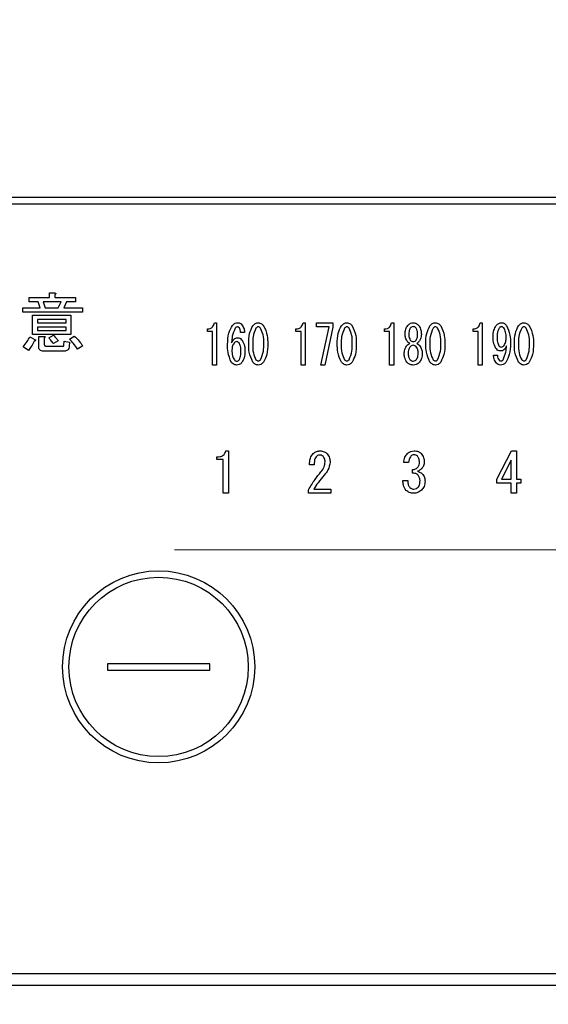
# Model space of a CAD drawing. Units: millimetres. Extents: x 210 to 6060, y -676 to 4222.
# Drawn here: x 3089 to 3130, y 3267 to 3344 of the extents above; entities that cross this region are included whole.
import ezdxf

# ---------------------------------------------------------------- set-up
doc = ezdxf.new("R2010")
doc.units = ezdxf.units.MM
doc.header["$LTSCALE"] = 3.75
doc.linetypes.add('HIDDEN', pattern=[12.6, 8.4, -4.2])
doc.layers.add('1', color=7, linetype='Continuous', lineweight=9)
doc.layers.add('3', color=216, linetype='Continuous', lineweight=9, true_color=0x800080)
doc.layers.add('6', color=16, linetype='Continuous', lineweight=9, true_color=0x800000)
doc.styles.get("Standard").update_dxf_attribs({"font": 'txt', "bigfont": 'bigfont'})
doc.styles.add('ＭＳ ゴシック', font='txt')
doc.dimstyles.get("Standard").update_dxf_attribs({"dimtxt": 0.18, "dimasz": 0.18, "dimexe": 0.18, "dimexo": 0.0625, "dimgap": 0.09, "dimtad": 0, "dimtih": 1, "dimtoh": 1, "dimdec": 4, "dimzin": 0, "dimdsep": 46, "dimtxsty": 'Standard', "dimcen": 0.09, "dimadec": 0, "dimazin": 0, "dimtfac": 1, "dimtdec": 4, "dimtofl": 0, "dimtmove": 0, "dimatfit": 3, "dimfxl": 1, "dimtolj": 1, "dimtzin": 0, "dimarcsym": 0})

# ---------------------------------------------------------------- blocks, each defined once
blk = doc.blocks.new('_DOT')
at = {"color": 0}
blk.add_line((-0.5, 0), (-1, 0), dxfattribs=at)
at = {"color": 0, "const_width": 0.5}
blk.add_lwpolyline([(-0.25, 0, 1), (0.25, 0, 1)], format="xyb", close=True, dxfattribs=at)
blk = doc.blocks.new('Dim21')
at = {"layer": '1', "color": 7, "linetype": 'Continuous', "lineweight": 30}
for p, q in [((2578.99, 3341.5), (2578.99, 3112)), ((2978.99, 3341.5), (2978.99, 3112)), ((2578.99, 3127), (2978.99, 3127))]:
    blk.add_line(p, q, dxfattribs=at)
at = {"layer": '1', "color": 7, "linetype": 'Continuous', "lineweight": 30, "xscale": 9, "yscale": 9, "zscale": 9}
for p, rotation in [((2578.99, 3127), 179.9999999999998), ((2978.99, 3127), 359.9999999999997)]:
    blk.add_blockref('_DOT', p, dxfattribs=dict(at, rotation=rotation))
at = {"layer": '1', "color": 7, "linetype": 'Continuous', "lineweight": 9, "insert": (2778.99, 3127), "char_height": 52.5, "width": 675, "attachment_point": 8, "style": 'ＭＳ ゴシック'}
blk.add_mtext('400', dxfattribs=at)
blk = doc.blocks.new('G26')
at = {"layer": '6', "color": 16, "linetype": 'HIDDEN', "lineweight": 9, "true_color": 0x800000}
blk.add_line((3053.99, 3302.5), (3283.99, 3302.5), dxfattribs=at)
blk = doc.blocks.new('G27')
at = {"layer": '3', "color": 216, "linetype": 'Continuous', "lineweight": 30, "true_color": 0x800080}
for p, q in [((3326.991, 3330), (3012.99, 3330)), ((3012.99, 3329.5), (3326.991, 3329.5)), ((3091.464, 3322.546), (3091.875, 3322.546)), ((3091.464, 3322.181), (3091.464, 3322.546)), ((3091.895, 3322.424), (3091.895, 3322.181)), ((3089.888, 3322.181), (3091.464, 3322.181)), ((3089.888, 3321.846), (3089.888, 3322.181)), ((3090.578, 3321.846), (3089.888, 3321.846)), ((3090.74, 3321.391), (3090.578, 3321.846)), ((3090.983, 3321.846), (3091.145, 3321.391)), ((3092.382, 3321.846), (3090.983, 3321.846)), ((3091.895, 3322.181), (3093.517, 3322.181)), ((3092.159, 3321.391), (3092.382, 3321.846)), ((3092.807, 3321.846), (3092.584, 3321.391)), ((3093.517, 3321.846), (3092.807, 3321.846)), ((3093.517, 3322.181), (3093.517, 3321.846)), ((3089.382, 3321.391), (3090.74, 3321.391)), ((3089.382, 3321.055), (3089.382, 3321.391)), ((3094.044, 3321.055), (3089.382, 3321.055)), ((3090.153, 3320.803), (3093.152, 3320.803)), ((3090.153, 3319.292), (3090.153, 3320.803)), ((3091.145, 3321.391), (3092.159, 3321.391)), ((3092.584, 3321.391), (3094.044, 3321.391)), ((3093.152, 3320.803), (3093.152, 3319.292)), ((3094.044, 3321.391), (3094.044, 3321.055)), ((3090.537, 3320.467), (3090.537, 3320.215)), ((3092.768, 3320.467), (3090.537, 3320.467)), ((3090.537, 3320.215), (3092.768, 3320.215)), ((3092.768, 3320.215), (3092.768, 3320.467)), ((3104.351, 3320.222), (3104.513, 3320.222)), ((3104.513, 3320.222), (3104.513, 3316.917)), ((3111.264, 3320.222), (3111.426, 3320.222)), ((3111.426, 3320.222), (3111.426, 3316.917)), ((3112.317, 3319.901), (3112.317, 3320.222)), ((3112.317, 3320.222), (3113.601, 3320.222)), ((3113.601, 3320.222), (3113.601, 3319.866)), ((3118.178, 3320.222), (3118.34, 3320.222)), ((3118.34, 3320.222), (3118.34, 3316.917)), ((3125.091, 3320.222), (3125.253, 3320.222)), ((3125.253, 3320.222), (3125.253, 3316.917)), ((3093.152, 3319.292), (3090.153, 3319.292)), ((3090.537, 3319.879), (3090.537, 3319.627)), ((3092.768, 3319.879), (3090.537, 3319.879)), ((3090.537, 3319.627), (3092.768, 3319.627)), ((3091.429, 3319.039), (3091.774, 3319.242)), ((3092.768, 3319.627), (3092.768, 3319.879)), ((3103.798, 3319.547), (3103.798, 3319.747)), ((3104.193, 3319.547), (3103.798, 3319.547)), ((3104.193, 3316.917), (3104.193, 3319.547)), ((3106.7, 3319.459), (3106.39, 3319.459)), ((3110.711, 3319.547), (3110.711, 3319.747)), ((3111.107, 3319.547), (3110.711, 3319.547)), ((3111.107, 3316.917), (3111.107, 3319.547)), ((3113.317, 3319.901), (3112.317, 3319.901)), ((3112.655, 3316.917), (3113.317, 3319.901)), ((3113.601, 3319.866), (3112.966, 3316.917)), ((3117.624, 3319.547), (3117.624, 3319.747)), ((3118.02, 3319.547), (3117.624, 3319.547)), ((3118.02, 3316.917), (3118.02, 3319.547)), ((3119.231, 3319.306), (3119.231, 3319.323)), ((3119.528, 3319.323), (3119.528, 3319.306)), ((3120.203, 3319.306), (3120.203, 3319.323)), ((3120.5, 3319.323), (3120.5, 3319.306)), ((3124.538, 3319.547), (3124.538, 3319.747)), ((3124.933, 3319.547), (3124.538, 3319.547)), ((3124.933, 3316.917), (3124.933, 3319.547)), ((3089.929, 3319.12), (3090.334, 3318.918)), ((3090.632, 3319.161), (3091.044, 3319.161)), ((3090.632, 3318.35), (3090.632, 3319.161)), ((3091.064, 3319.039), (3091.064, 3318.553)), ((3092.159, 3318.816), (3091.774, 3318.593)), ((3092.605, 3318.472), (3092.625, 3318.776)), ((3092.625, 3318.776), (3093.03, 3318.695)), ((3093.03, 3318.695), (3093.01, 3318.391)), ((3093.03, 3318.938), (3093.395, 3319.181)), ((3089.828, 3318.066), (3089.422, 3318.33)), ((3092.625, 3318.007), (3091.024, 3318.007)), ((3091.206, 3318.391), (3092.503, 3318.391)), ((3094.064, 3318.411), (3093.659, 3318.168)), ((3126.131, 3317.679), (3126.441, 3317.679)), ((3104.513, 3316.917), (3104.193, 3316.917)), ((3111.426, 3316.917), (3111.107, 3316.917)), ((3112.966, 3316.917), (3112.655, 3316.917)), ((3118.34, 3316.917), (3118.02, 3316.917)), ((3125.253, 3316.917), (3124.933, 3316.917)), ((3105.233, 3310.216), (3105.437, 3310.216)), ((3105.437, 3310.216), (3105.437, 3306.91)), ((3126.389, 3308.011), (3127.525, 3310.216)), ((3127.525, 3310.216), (3127.915, 3310.216)), ((3127.915, 3310.216), (3127.915, 3308.011)), ((3104.538, 3309.541), (3104.538, 3309.741)), ((3105.035, 3309.541), (3104.538, 3309.541)), ((3105.035, 3306.91), (3105.035, 3309.541)), ((3119.501, 3309.3), (3119.128, 3309.3)), ((3127.513, 3309.504), (3126.762, 3308.011)), ((3127.513, 3308.011), (3127.513, 3309.504)), ((3112.138, 3309.13), (3111.765, 3309.13)), ((3119.806, 3308.469), (3119.806, 3308.757)), ((3119.06, 3307.893), (3119.45, 3307.893)), ((3126.389, 3307.69), (3126.389, 3308.011)), ((3126.762, 3308.011), (3127.513, 3308.011)), ((3127.915, 3308.011), (3128.271, 3308.011)), ((3128.271, 3308.011), (3128.271, 3307.69)), ((3111.697, 3306.91), (3111.697, 3307.18)), ((3112.104, 3307.231), (3113.427, 3307.231)), ((3113.427, 3307.231), (3113.427, 3306.91)), ((3127.513, 3307.69), (3126.389, 3307.69)), ((3127.513, 3306.91), (3127.513, 3307.69)), ((3127.915, 3307.69), (3127.915, 3306.91)), ((3128.271, 3307.69), (3127.915, 3307.69)), ((3105.437, 3306.91), (3105.035, 3306.91)), ((3113.427, 3306.91), (3111.697, 3306.91)), ((3127.915, 3306.91), (3127.513, 3306.91)), ((3095.99, 3293.6), (3095.99, 3293.1)), ((3103.99, 3293.6), (3095.99, 3293.6)), ((3095.99, 3293.1), (3103.99, 3293.1)), ((3103.99, 3293.1), (3103.99, 3293.6)), ((3309.99, 3269.374), (3029.99, 3269.374)), ((3029.99, 3268.5), (3309.99, 3268.5))]:
    blk.add_line(p, q, dxfattribs=at)
for radius in [7.5, 7]:
    blk.add_circle((3099.99, 3293.35), radius, dxfattribs=at)
for points, knots in [([(3091.875, 3322.546), (3091.892, 3322.544), (3091.918, 3322.54), (3091.947, 3322.528), (3091.959, 3322.515), (3091.963, 3322.5), (3091.958, 3322.485), (3091.947, 3322.469), (3091.927, 3322.448), (3091.908, 3322.434), (3091.895, 3322.424)], [0, 0, 0, 0, 0.249506, 0.374574, 0.43753, 0.499652, 0.578496, 0.656934, 0.780218, 1, 1, 1, 1]), ([(3103.798, 3319.747), (3103.873, 3319.752), (3104.024, 3319.762), (3104.21, 3319.88), (3104.312, 3320.048), (3104.338, 3320.164), (3104.351, 3320.222)], [0, 0, 0, 0, 0.2803518, 0.5591126, 0.7792111, 1, 1, 1, 1]), ([(3105.377, 3318.526), (3105.383, 3318.825), (3105.395, 3319.356), (3105.655, 3319.816), (3105.769, 3320.019)], [0, 0, 0, 0, 0.5611129, 1, 1, 1, 1]), ([(3105.769, 3320.019), (3105.832, 3320.083), (3105.945, 3320.199), (3106.104, 3320.215), (3106.174, 3320.222)], [0, 0, 0, 0, 0.5593246, 1, 1, 1, 1]), ([(3106.174, 3320.222), (3106.245, 3320.214), (3106.372, 3320.2), (3106.459, 3320.11), (3106.498, 3320.07)], [0, 0, 0, 0, 0.559163, 1, 1, 1, 1]), ([(3106.498, 3320.07), (3106.562, 3319.964), (3106.677, 3319.775), (3106.693, 3319.556), (3106.7, 3319.459)], [0, 0, 0, 0, 0.558814, 1, 1, 1, 1]), ([(3107.348, 3319.985), (3107.412, 3320.057), (3107.526, 3320.185), (3107.694, 3320.211), (3107.767, 3320.222)], [0, 0, 0, 0, 0.560779, 1, 1, 1, 1]), ([(3107.767, 3320.222), (3107.814, 3320.218), (3107.907, 3320.209), (3108.056, 3320.128), (3108.137, 3320.039), (3108.186, 3319.985)], [0, 0, 0, 0, 0.279957, 0.559967, 1, 1, 1, 1]), ([(3110.711, 3319.747), (3110.787, 3319.752), (3110.938, 3319.762), (3111.123, 3319.88), (3111.226, 3320.048), (3111.251, 3320.164), (3111.264, 3320.222)], [0, 0, 0, 0, 0.280352, 0.559113, 0.779211, 1, 1, 1, 1]), ([(3114.262, 3319.985), (3114.326, 3320.057), (3114.439, 3320.185), (3114.607, 3320.211), (3114.681, 3320.222)], [0, 0, 0, 0, 0.560779, 1, 1, 1, 1]), ([(3114.681, 3320.222), (3114.727, 3320.218), (3114.82, 3320.209), (3114.97, 3320.128), (3115.05, 3320.039), (3115.099, 3319.985)], [0, 0, 0, 0, 0.279957, 0.559967, 1, 1, 1, 1]), ([(3117.624, 3319.747), (3117.7, 3319.752), (3117.851, 3319.762), (3118.037, 3319.88), (3118.139, 3320.048), (3118.165, 3320.164), (3118.178, 3320.222)], [0, 0, 0, 0, 0.280352, 0.559113, 0.779211, 1, 1, 1, 1]), ([(3119.231, 3319.323), (3119.237, 3319.46), (3119.249, 3319.704), (3119.377, 3319.911), (3119.434, 3320.002)], [0, 0, 0, 0, 0.560386, 1, 1, 1, 1]), ([(3119.434, 3320.002), (3119.501, 3320.071), (3119.621, 3320.195), (3119.791, 3320.214), (3119.866, 3320.222)], [0, 0, 0, 0, 0.559617, 1, 1, 1, 1]), ([(3119.866, 3320.222), (3119.961, 3320.208), (3120.132, 3320.183), (3120.247, 3320.057), (3120.298, 3320.002)], [0, 0, 0, 0, 0.558181, 1, 1, 1, 1]), ([(3120.298, 3320.002), (3120.366, 3319.884), (3120.489, 3319.673), (3120.497, 3319.43), (3120.5, 3319.323)], [0, 0, 0, 0, 0.558486, 1, 1, 1, 1]), ([(3121.175, 3319.985), (3121.239, 3320.057), (3121.353, 3320.185), (3121.52, 3320.211), (3121.594, 3320.222)], [0, 0, 0, 0, 0.560779, 1, 1, 1, 1]), ([(3121.594, 3320.222), (3121.641, 3320.218), (3121.734, 3320.209), (3121.883, 3320.128), (3121.963, 3320.039), (3122.012, 3319.985)], [0, 0, 0, 0, 0.279957, 0.559967, 1, 1, 1, 1]), ([(3124.538, 3319.747), (3124.614, 3319.752), (3124.765, 3319.762), (3124.95, 3319.88), (3125.053, 3320.048), (3125.078, 3320.164), (3125.091, 3320.222)], [0, 0, 0, 0, 0.2803518, 0.5591126, 0.7792111, 1, 1, 1, 1]), ([(3126.104, 3319.12), (3126.109, 3319.297), (3126.119, 3319.612), (3126.278, 3319.883), (3126.347, 3320.002)], [0, 0, 0, 0, 0.5608209, 1, 1, 1, 1]), ([(3126.347, 3320.002), (3126.409, 3320.069), (3126.52, 3320.19), (3126.681, 3320.212), (3126.752, 3320.222)], [0, 0, 0, 0, 0.5603836, 1, 1, 1, 1]), ([(3126.752, 3320.222), (3126.795, 3320.219), (3126.88, 3320.213), (3127.022, 3320.148), (3127.097, 3320.068), (3127.143, 3320.019)], [0, 0, 0, 0, 0.280245, 0.560457, 1, 1, 1, 1]), ([(3127.143, 3320.019), (3127.255, 3319.768), (3127.454, 3319.318), (3127.454, 3318.828), (3127.454, 3318.611)], [0, 0, 0, 0, 0.557429, 1, 1, 1, 1]), ([(3128.089, 3319.985), (3128.152, 3320.057), (3128.266, 3320.185), (3128.434, 3320.211), (3128.508, 3320.222)], [0, 0, 0, 0, 0.560779, 1, 1, 1, 1]), ([(3128.508, 3320.222), (3128.554, 3320.218), (3128.647, 3320.209), (3128.796, 3320.128), (3128.877, 3320.039), (3128.926, 3319.985)], [0, 0, 0, 0, 0.279957, 0.559967, 1, 1, 1, 1]), ([(3091.774, 3319.242), (3091.856, 3319.171), (3092.002, 3319.045), (3092.111, 3318.886), (3092.159, 3318.816)], [0, 0, 0, 0, 0.560544, 1, 1, 1, 1]), ([(3105.971, 3319.798), (3105.882, 3319.595), (3105.722, 3319.232), (3105.698, 3318.837), (3105.688, 3318.662)], [0, 0, 0, 0, 0.557882, 1, 1, 1, 1]), ([(3106.16, 3319.9), (3106.118, 3319.893), (3106.043, 3319.88), (3105.993, 3319.823), (3105.971, 3319.798)], [0, 0, 0, 0, 0.557954, 1, 1, 1, 1]), ([(3106.295, 3319.832), (3106.274, 3319.854), (3106.237, 3319.892), (3106.184, 3319.898), (3106.16, 3319.9)], [0, 0, 0, 0, 0.55947, 1, 1, 1, 1]), ([(3106.39, 3319.459), (3106.389, 3319.533), (3106.386, 3319.666), (3106.323, 3319.781), (3106.295, 3319.832)], [0, 0, 0, 0, 0.5611347, 1, 1, 1, 1]), ([(3107.024, 3318.577), (3107.026, 3318.856), (3107.028, 3319.351), (3107.251, 3319.792), (3107.348, 3319.985)], [0, 0, 0, 0, 0.561657, 1, 1, 1, 1]), ([(3107.591, 3319.798), (3107.5, 3319.58), (3107.335, 3319.188), (3107.335, 3318.765), (3107.335, 3318.577)], [0, 0, 0, 0, 0.557607, 1, 1, 1, 1]), ([(3107.767, 3319.9), (3107.748, 3319.898), (3107.708, 3319.894), (3107.646, 3319.859), (3107.612, 3319.821), (3107.591, 3319.798)], [0, 0, 0, 0, 0.279698, 0.560406, 1, 1, 1, 1]), ([(3107.943, 3319.798), (3107.916, 3319.829), (3107.869, 3319.883), (3107.798, 3319.895), (3107.767, 3319.9)], [0, 0, 0, 0, 0.560961, 1, 1, 1, 1]), ([(3108.199, 3318.577), (3108.2, 3318.817), (3108.202, 3319.244), (3108.022, 3319.63), (3107.943, 3319.798)], [0, 0, 0, 0, 0.561967, 1, 1, 1, 1]), ([(3108.186, 3319.985), (3108.301, 3319.735), (3108.507, 3319.287), (3108.509, 3318.795), (3108.51, 3318.577)], [0, 0, 0, 0, 0.557519, 1, 1, 1, 1]), ([(3113.938, 3318.577), (3113.939, 3318.856), (3113.941, 3319.351), (3114.164, 3319.792), (3114.262, 3319.985)], [0, 0, 0, 0, 0.561657, 1, 1, 1, 1]), ([(3114.505, 3319.798), (3114.413, 3319.58), (3114.248, 3319.188), (3114.248, 3318.765), (3114.249, 3318.577)], [0, 0, 0, 0, 0.557607, 1, 1, 1, 1]), ([(3114.681, 3319.9), (3114.661, 3319.898), (3114.622, 3319.894), (3114.559, 3319.859), (3114.525, 3319.821), (3114.505, 3319.798)], [0, 0, 0, 0, 0.2796985, 0.5604063, 1, 1, 1, 1]), ([(3114.856, 3319.798), (3114.829, 3319.829), (3114.782, 3319.883), (3114.712, 3319.895), (3114.681, 3319.9)], [0, 0, 0, 0, 0.560961, 1, 1, 1, 1]), ([(3115.113, 3318.577), (3115.114, 3318.817), (3115.116, 3319.244), (3114.935, 3319.63), (3114.856, 3319.798)], [0, 0, 0, 0, 0.561967, 1, 1, 1, 1]), ([(3115.099, 3319.985), (3115.214, 3319.735), (3115.421, 3319.287), (3115.422, 3318.795), (3115.423, 3318.577)], [0, 0, 0, 0, 0.557519, 1, 1, 1, 1]), ([(3119.42, 3318.747), (3119.358, 3318.843), (3119.248, 3319.014), (3119.236, 3319.217), (3119.231, 3319.306)], [0, 0, 0, 0, 0.559153, 1, 1, 1, 1]), ([(3119.636, 3319.798), (3119.597, 3319.714), (3119.528, 3319.563), (3119.528, 3319.397), (3119.528, 3319.323)], [0, 0, 0, 0, 0.55755, 1, 1, 1, 1]), ([(3119.528, 3319.306), (3119.529, 3319.219), (3119.531, 3319.063), (3119.604, 3318.926), (3119.636, 3318.866)], [0, 0, 0, 0, 0.561343, 1, 1, 1, 1]), ([(3119.866, 3319.917), (3119.815, 3319.909), (3119.724, 3319.896), (3119.663, 3319.828), (3119.636, 3319.798)], [0, 0, 0, 0, 0.5583253, 1, 1, 1, 1]), ([(3120.095, 3319.798), (3120.06, 3319.836), (3119.996, 3319.902), (3119.906, 3319.912), (3119.866, 3319.917)], [0, 0, 0, 0, 0.559537, 1, 1, 1, 1]), ([(3120.203, 3319.323), (3120.203, 3319.417), (3120.202, 3319.584), (3120.128, 3319.733), (3120.095, 3319.798)], [0, 0, 0, 0, 0.561617, 1, 1, 1, 1]), ([(3120.095, 3318.866), (3120.133, 3318.943), (3120.201, 3319.083), (3120.203, 3319.238), (3120.203, 3319.306)], [0, 0, 0, 0, 0.557734, 1, 1, 1, 1]), ([(3120.5, 3319.306), (3120.491, 3319.193), (3120.475, 3318.989), (3120.361, 3318.821), (3120.311, 3318.747)], [0, 0, 0, 0, 0.559639, 1, 1, 1, 1]), ([(3120.851, 3318.577), (3120.852, 3318.856), (3120.855, 3319.351), (3121.078, 3319.792), (3121.175, 3319.985)], [0, 0, 0, 0, 0.561657, 1, 1, 1, 1]), ([(3121.418, 3319.798), (3121.326, 3319.58), (3121.162, 3319.188), (3121.162, 3318.765), (3121.162, 3318.577)], [0, 0, 0, 0, 0.557607, 1, 1, 1, 1]), ([(3121.594, 3319.9), (3121.574, 3319.898), (3121.535, 3319.894), (3121.473, 3319.859), (3121.439, 3319.821), (3121.418, 3319.798)], [0, 0, 0, 0, 0.279698, 0.560406, 1, 1, 1, 1]), ([(3121.769, 3319.798), (3121.743, 3319.829), (3121.696, 3319.883), (3121.625, 3319.895), (3121.594, 3319.9)], [0, 0, 0, 0, 0.560961, 1, 1, 1, 1]), ([(3122.026, 3318.577), (3122.027, 3318.817), (3122.029, 3319.244), (3121.848, 3319.63), (3121.769, 3319.798)], [0, 0, 0, 0, 0.561967, 1, 1, 1, 1]), ([(3122.012, 3319.985), (3122.128, 3319.735), (3122.334, 3319.287), (3122.336, 3318.795), (3122.336, 3318.577)], [0, 0, 0, 0, 0.5575192, 1, 1, 1, 1]), ([(3126.563, 3319.798), (3126.51, 3319.677), (3126.414, 3319.461), (3126.414, 3319.224), (3126.414, 3319.12)], [0, 0, 0, 0, 0.557438, 1, 1, 1, 1]), ([(3126.738, 3319.917), (3126.718, 3319.914), (3126.677, 3319.907), (3126.618, 3319.862), (3126.584, 3319.822), (3126.563, 3319.798)], [0, 0, 0, 0, 0.278852, 0.560017, 1, 1, 1, 1]), ([(3126.941, 3319.815), (3126.91, 3319.848), (3126.853, 3319.906), (3126.774, 3319.913), (3126.738, 3319.917)], [0, 0, 0, 0, 0.559418, 1, 1, 1, 1]), ([(3127.116, 3319.052), (3127.116, 3319.203), (3127.114, 3319.472), (3126.994, 3319.71), (3126.941, 3319.815)], [0, 0, 0, 0, 0.5615473, 1, 1, 1, 1]), ([(3127.765, 3318.577), (3127.766, 3318.856), (3127.768, 3319.351), (3127.991, 3319.792), (3128.089, 3319.985)], [0, 0, 0, 0, 0.561657, 1, 1, 1, 1]), ([(3128.332, 3319.798), (3128.24, 3319.58), (3128.075, 3319.188), (3128.075, 3318.765), (3128.075, 3318.577)], [0, 0, 0, 0, 0.557607, 1, 1, 1, 1]), ([(3128.508, 3319.9), (3128.488, 3319.898), (3128.449, 3319.894), (3128.386, 3319.859), (3128.352, 3319.821), (3128.332, 3319.798)], [0, 0, 0, 0, 0.279698, 0.560406, 1, 1, 1, 1]), ([(3128.683, 3319.798), (3128.656, 3319.829), (3128.609, 3319.883), (3128.538, 3319.895), (3128.508, 3319.9)], [0, 0, 0, 0, 0.5609614, 1, 1, 1, 1]), ([(3128.94, 3318.577), (3128.941, 3318.817), (3128.943, 3319.244), (3128.762, 3319.63), (3128.683, 3319.798)], [0, 0, 0, 0, 0.561967, 1, 1, 1, 1]), ([(3128.926, 3319.985), (3129.041, 3319.735), (3129.247, 3319.287), (3129.249, 3318.795), (3129.25, 3318.577)], [0, 0, 0, 0, 0.557519, 1, 1, 1, 1]), ([(3089.422, 3318.33), (3089.531, 3318.468), (3089.726, 3318.716), (3089.867, 3318.997), (3089.929, 3319.12)], [0, 0, 0, 0, 0.5598347, 1, 1, 1, 1]), ([(3090.274, 3318.796), (3090.206, 3318.65), (3090.085, 3318.39), (3089.906, 3318.165), (3089.828, 3318.066)], [0, 0, 0, 0, 0.5597769, 1, 1, 1, 1]), ([(3090.334, 3318.918), (3090.348, 3318.906), (3090.368, 3318.888), (3090.384, 3318.859), (3090.383, 3318.84), (3090.372, 3318.824), (3090.35, 3318.812), (3090.315, 3318.801), (3090.289, 3318.798), (3090.274, 3318.796)], [0, 0, 0, 0, 0.249616, 0.374531, 0.437371, 0.499824, 0.639752, 0.779891, 1, 1, 1, 1]), ([(3091.044, 3319.161), (3091.061, 3319.159), (3091.087, 3319.155), (3091.116, 3319.142), (3091.128, 3319.13), (3091.132, 3319.115), (3091.127, 3319.1), (3091.116, 3319.084), (3091.096, 3319.063), (3091.076, 3319.048), (3091.064, 3319.039)], [0, 0, 0, 0, 0.249506, 0.374574, 0.43753, 0.499652, 0.578496, 0.656934, 0.780218, 1, 1, 1, 1]), ([(3091.064, 3318.553), (3091.065, 3318.53), (3091.068, 3318.484), (3091.098, 3318.423), (3091.152, 3318.394), (3091.188, 3318.392), (3091.206, 3318.391)], [0, 0, 0, 0, 0.280881, 0.559839, 0.779622, 1, 1, 1, 1]), ([(3091.774, 3318.593), (3091.714, 3318.68), (3091.607, 3318.835), (3091.483, 3318.977), (3091.429, 3319.039)], [0, 0, 0, 0, 0.559786, 1, 1, 1, 1]), ([(3092.503, 3318.391), (3092.517, 3318.391), (3092.545, 3318.393), (3092.581, 3318.408), (3092.603, 3318.439), (3092.604, 3318.461), (3092.605, 3318.472)], [0, 0, 0, 0, 0.280329, 0.559723, 0.779232, 1, 1, 1, 1]), ([(3093.659, 3318.168), (3093.553, 3318.321), (3093.364, 3318.594), (3093.132, 3318.833), (3093.03, 3318.938)], [0, 0, 0, 0, 0.559911, 1, 1, 1, 1]), ([(3093.395, 3319.181), (3093.537, 3319.052), (3093.789, 3318.82), (3093.98, 3318.536), (3094.064, 3318.411)], [0, 0, 0, 0, 0.559953, 1, 1, 1, 1]), ([(3105.661, 3317.153), (3105.558, 3317.399), (3105.375, 3317.839), (3105.376, 3318.316), (3105.377, 3318.526)], [0, 0, 0, 0, 0.557316, 1, 1, 1, 1]), ([(3105.688, 3318.662), (3105.746, 3318.767), (3105.826, 3318.913), (3106.007, 3319.036), (3106.1, 3319.047), (3106.147, 3319.052)], [0, 0, 0, 0, 0.559518, 0.779909, 1, 1, 1, 1]), ([(3105.877, 3318.628), (3105.822, 3318.534), (3105.724, 3318.365), (3105.718, 3318.171), (3105.715, 3318.086)], [0, 0, 0, 0, 0.5585316, 1, 1, 1, 1]), ([(3106.093, 3318.747), (3106.045, 3318.738), (3105.959, 3318.723), (3105.902, 3318.657), (3105.877, 3318.628)], [0, 0, 0, 0, 0.557792, 1, 1, 1, 1]), ([(3106.282, 3318.645), (3106.253, 3318.677), (3106.201, 3318.733), (3106.126, 3318.743), (3106.093, 3318.747)], [0, 0, 0, 0, 0.5600793, 1, 1, 1, 1]), ([(3106.147, 3319.052), (3106.187, 3319.048), (3106.268, 3319.041), (3106.399, 3318.973), (3106.469, 3318.896), (3106.511, 3318.849)], [0, 0, 0, 0, 0.2799098, 0.560091, 1, 1, 1, 1]), ([(3106.417, 3318.018), (3106.417, 3318.141), (3106.418, 3318.361), (3106.323, 3318.559), (3106.282, 3318.645)], [0, 0, 0, 0, 0.56175, 1, 1, 1, 1]), ([(3106.511, 3318.849), (3106.587, 3318.703), (3106.722, 3318.441), (3106.726, 3318.147), (3106.727, 3318.018)], [0, 0, 0, 0, 0.5579105, 1, 1, 1, 1]), ([(3107.348, 3317.153), (3107.233, 3317.406), (3107.026, 3317.86), (3107.025, 3318.357), (3107.024, 3318.577)], [0, 0, 0, 0, 0.557495, 1, 1, 1, 1]), ([(3107.335, 3318.577), (3107.334, 3318.334), (3107.332, 3317.902), (3107.512, 3317.511), (3107.591, 3317.339)], [0, 0, 0, 0, 0.561988, 1, 1, 1, 1]), ([(3107.943, 3317.339), (3108.035, 3317.561), (3108.201, 3317.958), (3108.2, 3318.387), (3108.199, 3318.577)], [0, 0, 0, 0, 0.55731, 1, 1, 1, 1]), ([(3108.51, 3318.577), (3108.509, 3318.296), (3108.507, 3317.795), (3108.284, 3317.348), (3108.186, 3317.153)], [0, 0, 0, 0, 0.561702, 1, 1, 1, 1]), ([(3114.262, 3317.153), (3114.146, 3317.406), (3113.94, 3317.86), (3113.938, 3318.357), (3113.938, 3318.577)], [0, 0, 0, 0, 0.5574948, 1, 1, 1, 1]), ([(3114.249, 3318.577), (3114.247, 3318.334), (3114.245, 3317.902), (3114.426, 3317.511), (3114.505, 3317.339)], [0, 0, 0, 0, 0.561988, 1, 1, 1, 1]), ([(3114.856, 3317.339), (3114.949, 3317.561), (3115.115, 3317.958), (3115.113, 3318.387), (3115.113, 3318.577)], [0, 0, 0, 0, 0.55731, 1, 1, 1, 1]), ([(3115.423, 3318.577), (3115.422, 3318.296), (3115.42, 3317.795), (3115.197, 3317.348), (3115.099, 3317.153)], [0, 0, 0, 0, 0.5617023, 1, 1, 1, 1]), ([(3119.38, 3318.442), (3119.414, 3318.481), (3119.476, 3318.551), (3119.559, 3318.593), (3119.596, 3318.611)], [0, 0, 0, 0, 0.559982, 1, 1, 1, 1]), ([(3119.596, 3318.611), (3119.559, 3318.631), (3119.492, 3318.667), (3119.442, 3318.722), (3119.42, 3318.747)], [0, 0, 0, 0, 0.559943, 1, 1, 1, 1]), ([(3119.866, 3318.459), (3119.809, 3318.449), (3119.707, 3318.433), (3119.639, 3318.357), (3119.609, 3318.323)], [0, 0, 0, 0, 0.558182, 1, 1, 1, 1]), ([(3119.636, 3318.866), (3119.672, 3318.828), (3119.735, 3318.762), (3119.826, 3318.751), (3119.866, 3318.747)], [0, 0, 0, 0, 0.55963, 1, 1, 1, 1]), ([(3119.866, 3318.747), (3119.917, 3318.754), (3120.007, 3318.768), (3120.068, 3318.836), (3120.095, 3318.866)], [0, 0, 0, 0, 0.558427, 1, 1, 1, 1]), ([(3120.122, 3318.323), (3120.083, 3318.365), (3120.012, 3318.441), (3119.91, 3318.453), (3119.866, 3318.459)], [0, 0, 0, 0, 0.56008, 1, 1, 1, 1]), ([(3120.311, 3318.747), (3120.282, 3318.716), (3120.231, 3318.661), (3120.165, 3318.626), (3120.136, 3318.611)], [0, 0, 0, 0, 0.559708, 1, 1, 1, 1]), ([(3120.136, 3318.611), (3120.182, 3318.587), (3120.265, 3318.543), (3120.325, 3318.473), (3120.352, 3318.442)], [0, 0, 0, 0, 0.559511, 1, 1, 1, 1]), ([(3121.175, 3317.153), (3121.06, 3317.406), (3120.853, 3317.86), (3120.852, 3318.357), (3120.851, 3318.577)], [0, 0, 0, 0, 0.5574948, 1, 1, 1, 1]), ([(3121.162, 3318.577), (3121.161, 3318.334), (3121.159, 3317.902), (3121.339, 3317.511), (3121.418, 3317.339)], [0, 0, 0, 0, 0.561988, 1, 1, 1, 1]), ([(3121.769, 3317.339), (3121.862, 3317.561), (3122.028, 3317.958), (3122.027, 3318.387), (3122.026, 3318.577)], [0, 0, 0, 0, 0.55731, 1, 1, 1, 1]), ([(3122.336, 3318.577), (3122.335, 3318.296), (3122.334, 3317.795), (3122.11, 3317.348), (3122.012, 3317.153)], [0, 0, 0, 0, 0.561702, 1, 1, 1, 1]), ([(3126.32, 3318.221), (3126.244, 3318.38), (3126.107, 3318.665), (3126.105, 3318.981), (3126.104, 3319.12)], [0, 0, 0, 0, 0.557668, 1, 1, 1, 1]), ([(3126.414, 3319.12), (3126.413, 3318.984), (3126.411, 3318.742), (3126.507, 3318.521), (3126.549, 3318.425)], [0, 0, 0, 0, 0.562043, 1, 1, 1, 1]), ([(3126.954, 3318.442), (3127.011, 3318.549), (3127.111, 3318.741), (3127.115, 3318.957), (3127.116, 3319.052)], [0, 0, 0, 0, 0.5579948, 1, 1, 1, 1]), ([(3127.454, 3318.611), (3127.451, 3318.315), (3127.445, 3317.787), (3127.198, 3317.323), (3127.089, 3317.119)], [0, 0, 0, 0, 0.561402, 1, 1, 1, 1]), ([(3128.089, 3317.153), (3127.973, 3317.406), (3127.766, 3317.86), (3127.765, 3318.357), (3127.765, 3318.577)], [0, 0, 0, 0, 0.5574948, 1, 1, 1, 1]), ([(3128.075, 3318.577), (3128.074, 3318.334), (3128.072, 3317.902), (3128.253, 3317.511), (3128.332, 3317.339)], [0, 0, 0, 0, 0.561988, 1, 1, 1, 1]), ([(3128.683, 3317.339), (3128.775, 3317.561), (3128.941, 3317.958), (3128.94, 3318.387), (3128.94, 3318.577)], [0, 0, 0, 0, 0.55731, 1, 1, 1, 1]), ([(3129.25, 3318.577), (3129.249, 3318.296), (3129.247, 3317.795), (3129.024, 3317.348), (3128.926, 3317.153)], [0, 0, 0, 0, 0.561702, 1, 1, 1, 1]), ([(3091.024, 3318.007), (3090.968, 3318.01), (3090.857, 3318.015), (3090.712, 3318.088), (3090.64, 3318.219), (3090.635, 3318.306), (3090.632, 3318.35)], [0, 0, 0, 0, 0.280875, 0.55958, 0.779379, 1, 1, 1, 1]), ([(3093.01, 3318.391), (3093.004, 3318.333), (3092.992, 3318.219), (3092.898, 3318.079), (3092.761, 3318.014), (3092.67, 3318.009), (3092.625, 3318.007)], [0, 0, 0, 0, 0.280647, 0.559312, 0.77929, 1, 1, 1, 1]), ([(3105.715, 3318.086), (3105.717, 3317.934), (3105.72, 3317.663), (3105.848, 3317.426), (3105.904, 3317.322)], [0, 0, 0, 0, 0.561314, 1, 1, 1, 1]), ([(3106.295, 3317.339), (3106.34, 3317.462), (3106.42, 3317.681), (3106.418, 3317.915), (3106.417, 3318.018)], [0, 0, 0, 0, 0.557338, 1, 1, 1, 1]), ([(3106.727, 3318.018), (3106.724, 3317.839), (3106.719, 3317.519), (3106.565, 3317.241), (3106.498, 3317.119)], [0, 0, 0, 0, 0.56118, 1, 1, 1, 1]), ([(3119.164, 3317.865), (3119.177, 3317.983), (3119.202, 3318.194), (3119.325, 3318.366), (3119.38, 3318.442)], [0, 0, 0, 0, 0.558939, 1, 1, 1, 1]), ([(3119.38, 3317.136), (3119.307, 3317.263), (3119.175, 3317.489), (3119.167, 3317.75), (3119.164, 3317.865)], [0, 0, 0, 0, 0.558479, 1, 1, 1, 1]), ([(3119.609, 3318.323), (3119.563, 3318.243), (3119.481, 3318.101), (3119.476, 3317.937), (3119.474, 3317.865)], [0, 0, 0, 0, 0.558507, 1, 1, 1, 1]), ([(3119.474, 3317.865), (3119.476, 3317.763), (3119.481, 3317.582), (3119.57, 3317.425), (3119.609, 3317.356)], [0, 0, 0, 0, 0.560951, 1, 1, 1, 1]), ([(3120.257, 3317.865), (3120.253, 3317.957), (3120.246, 3318.122), (3120.16, 3318.262), (3120.122, 3318.323)], [0, 0, 0, 0, 0.560397, 1, 1, 1, 1]), ([(3120.122, 3317.356), (3120.169, 3317.446), (3120.253, 3317.606), (3120.256, 3317.786), (3120.257, 3317.865)], [0, 0, 0, 0, 0.558062, 1, 1, 1, 1]), ([(3120.352, 3318.442), (3120.42, 3318.344), (3120.541, 3318.169), (3120.56, 3317.958), (3120.568, 3317.865)], [0, 0, 0, 0, 0.559894, 1, 1, 1, 1]), ([(3120.568, 3317.865), (3120.561, 3317.718), (3120.55, 3317.456), (3120.412, 3317.234), (3120.352, 3317.136)], [0, 0, 0, 0, 0.560414, 1, 1, 1, 1]), ([(3126.684, 3318.018), (3126.644, 3318.021), (3126.563, 3318.029), (3126.433, 3318.097), (3126.363, 3318.174), (3126.32, 3318.221)], [0, 0, 0, 0, 0.279883, 0.56002, 1, 1, 1, 1]), ([(3126.549, 3318.425), (3126.578, 3318.393), (3126.63, 3318.338), (3126.705, 3318.327), (3126.738, 3318.323)], [0, 0, 0, 0, 0.560216, 1, 1, 1, 1]), ([(3127.143, 3318.408), (3127.091, 3318.296), (3127.018, 3318.141), (3126.826, 3318.03), (3126.732, 3318.022), (3126.684, 3318.018)], [0, 0, 0, 0, 0.558282, 0.779048, 1, 1, 1, 1]), ([(3126.738, 3318.323), (3126.786, 3318.332), (3126.872, 3318.347), (3126.929, 3318.413), (3126.954, 3318.442)], [0, 0, 0, 0, 0.557792, 1, 1, 1, 1]), ([(3126.887, 3317.339), (3126.967, 3317.531), (3127.111, 3317.874), (3127.133, 3318.244), (3127.143, 3318.408)], [0, 0, 0, 0, 0.557859, 1, 1, 1, 1]), ([(3106.079, 3316.917), (3106.033, 3316.922), (3105.94, 3316.931), (3105.79, 3317.01), (3105.71, 3317.099), (3105.661, 3317.153)], [0, 0, 0, 0, 0.279845, 0.560034, 1, 1, 1, 1]), ([(3105.904, 3317.322), (3105.933, 3317.291), (3105.985, 3317.235), (3106.06, 3317.225), (3106.093, 3317.221)], [0, 0, 0, 0, 0.5602161, 1, 1, 1, 1]), ([(3106.498, 3317.119), (3106.432, 3317.054), (3106.314, 3316.938), (3106.151, 3316.924), (3106.079, 3316.917)], [0, 0, 0, 0, 0.558955, 1, 1, 1, 1]), ([(3106.093, 3317.221), (3106.116, 3317.223), (3106.161, 3317.228), (3106.233, 3317.269), (3106.272, 3317.313), (3106.295, 3317.339)], [0, 0, 0, 0, 0.279714, 0.560412, 1, 1, 1, 1]), ([(3107.767, 3316.917), (3107.721, 3316.921), (3107.628, 3316.93), (3107.478, 3317.01), (3107.398, 3317.099), (3107.348, 3317.153)], [0, 0, 0, 0, 0.279891, 0.55994, 1, 1, 1, 1]), ([(3107.591, 3317.339), (3107.618, 3317.309), (3107.666, 3317.255), (3107.736, 3317.243), (3107.767, 3317.238)], [0, 0, 0, 0, 0.561033, 1, 1, 1, 1]), ([(3107.767, 3317.238), (3107.787, 3317.24), (3107.826, 3317.243), (3107.888, 3317.279), (3107.922, 3317.317), (3107.943, 3317.339)], [0, 0, 0, 0, 0.2795888, 0.5605595, 1, 1, 1, 1]), ([(3108.186, 3317.153), (3108.122, 3317.082), (3108.008, 3316.954), (3107.841, 3316.928), (3107.767, 3316.917)], [0, 0, 0, 0, 0.560792, 1, 1, 1, 1]), ([(3114.681, 3316.917), (3114.634, 3316.921), (3114.541, 3316.93), (3114.391, 3317.01), (3114.311, 3317.099), (3114.262, 3317.153)], [0, 0, 0, 0, 0.279891, 0.55994, 1, 1, 1, 1]), ([(3114.505, 3317.339), (3114.532, 3317.309), (3114.58, 3317.255), (3114.65, 3317.243), (3114.681, 3317.238)], [0, 0, 0, 0, 0.5610326, 1, 1, 1, 1]), ([(3114.681, 3317.238), (3114.7, 3317.24), (3114.74, 3317.243), (3114.802, 3317.279), (3114.835, 3317.317), (3114.856, 3317.339)], [0, 0, 0, 0, 0.279589, 0.560559, 1, 1, 1, 1]), ([(3115.099, 3317.153), (3115.035, 3317.082), (3114.921, 3316.954), (3114.754, 3316.928), (3114.681, 3316.917)], [0, 0, 0, 0, 0.560792, 1, 1, 1, 1]), ([(3119.866, 3316.917), (3119.76, 3316.927), (3119.571, 3316.945), (3119.438, 3317.077), (3119.38, 3317.136)], [0, 0, 0, 0, 0.559603, 1, 1, 1, 1]), ([(3119.609, 3317.356), (3119.649, 3317.314), (3119.719, 3317.239), (3119.821, 3317.226), (3119.866, 3317.221)], [0, 0, 0, 0, 0.559813, 1, 1, 1, 1]), ([(3119.866, 3317.221), (3119.922, 3317.23), (3120.024, 3317.247), (3120.092, 3317.323), (3120.122, 3317.356)], [0, 0, 0, 0, 0.558079, 1, 1, 1, 1]), ([(3120.352, 3317.136), (3120.317, 3317.098), (3120.246, 3317.023), (3120.08, 3316.935), (3119.947, 3316.924), (3119.866, 3316.917)], [0, 0, 0, 0, 0.2802783, 0.5604879, 1, 1, 1, 1]), ([(3121.594, 3316.917), (3121.548, 3316.921), (3121.455, 3316.93), (3121.305, 3317.01), (3121.224, 3317.099), (3121.175, 3317.153)], [0, 0, 0, 0, 0.279891, 0.55994, 1, 1, 1, 1]), ([(3121.418, 3317.339), (3121.445, 3317.309), (3121.493, 3317.255), (3121.563, 3317.243), (3121.594, 3317.238)], [0, 0, 0, 0, 0.561033, 1, 1, 1, 1]), ([(3121.594, 3317.238), (3121.614, 3317.24), (3121.653, 3317.243), (3121.715, 3317.279), (3121.749, 3317.317), (3121.769, 3317.339)], [0, 0, 0, 0, 0.2795888, 0.5605595, 1, 1, 1, 1]), ([(3122.012, 3317.153), (3121.949, 3317.082), (3121.835, 3316.954), (3121.668, 3316.928), (3121.594, 3316.917)], [0, 0, 0, 0, 0.560792, 1, 1, 1, 1]), ([(3126.36, 3317.068), (3126.29, 3317.172), (3126.166, 3317.359), (3126.142, 3317.581), (3126.131, 3317.679)], [0, 0, 0, 0, 0.559556, 1, 1, 1, 1]), ([(3126.684, 3316.917), (3126.614, 3316.924), (3126.487, 3316.938), (3126.399, 3317.028), (3126.36, 3317.068)], [0, 0, 0, 0, 0.559034, 1, 1, 1, 1]), ([(3126.441, 3317.679), (3126.447, 3317.603), (3126.456, 3317.468), (3126.53, 3317.355), (3126.563, 3317.306)], [0, 0, 0, 0, 0.559943, 1, 1, 1, 1]), ([(3126.563, 3317.306), (3126.587, 3317.283), (3126.629, 3317.243), (3126.686, 3317.239), (3126.711, 3317.238)], [0, 0, 0, 0, 0.558464, 1, 1, 1, 1]), ([(3127.089, 3317.119), (3127.026, 3317.055), (3126.913, 3316.94), (3126.754, 3316.924), (3126.684, 3316.917)], [0, 0, 0, 0, 0.5594186, 1, 1, 1, 1]), ([(3126.711, 3317.238), (3126.731, 3317.24), (3126.77, 3317.243), (3126.833, 3317.279), (3126.867, 3317.317), (3126.887, 3317.339)], [0, 0, 0, 0, 0.27964, 0.560532, 1, 1, 1, 1]), ([(3128.508, 3316.917), (3128.461, 3316.921), (3128.368, 3316.93), (3128.218, 3317.01), (3128.138, 3317.099), (3128.089, 3317.153)], [0, 0, 0, 0, 0.279891, 0.55994, 1, 1, 1, 1]), ([(3128.332, 3317.339), (3128.359, 3317.309), (3128.406, 3317.255), (3128.477, 3317.243), (3128.508, 3317.238)], [0, 0, 0, 0, 0.561033, 1, 1, 1, 1]), ([(3128.508, 3317.238), (3128.527, 3317.24), (3128.566, 3317.243), (3128.628, 3317.279), (3128.662, 3317.317), (3128.683, 3317.339)], [0, 0, 0, 0, 0.279589, 0.560559, 1, 1, 1, 1]), ([(3128.926, 3317.153), (3128.862, 3317.082), (3128.748, 3316.954), (3128.581, 3316.928), (3128.508, 3316.917)], [0, 0, 0, 0, 0.560792, 1, 1, 1, 1]), ([(3104.538, 3309.741), (3104.624, 3309.745), (3104.797, 3309.753), (3105.024, 3309.849), (3105.177, 3310.019), (3105.214, 3310.15), (3105.233, 3310.216)], [0, 0, 0, 0, 0.2807519, 0.5601585, 0.7798199, 1, 1, 1, 1]), ([(3111.765, 3309.13), (3111.774, 3309.311), (3111.79, 3309.633), (3111.973, 3309.897), (3112.053, 3310.012)], [0, 0, 0, 0, 0.561405, 1, 1, 1, 1]), ([(3112.053, 3310.012), (3112.144, 3310.08), (3112.306, 3310.201), (3112.507, 3310.211), (3112.596, 3310.216)], [0, 0, 0, 0, 0.5583187, 1, 1, 1, 1]), ([(3112.596, 3310.216), (3112.71, 3310.205), (3112.914, 3310.184), (3113.07, 3310.053), (3113.138, 3309.995)], [0, 0, 0, 0, 0.559318, 1, 1, 1, 1]), ([(3119.128, 3309.3), (3119.144, 3309.449), (3119.174, 3309.715), (3119.342, 3309.921), (3119.416, 3310.012)], [0, 0, 0, 0, 0.559904, 1, 1, 1, 1]), ([(3119.416, 3310.012), (3119.503, 3310.079), (3119.66, 3310.199), (3119.855, 3310.211), (3119.942, 3310.216)], [0, 0, 0, 0, 0.558571, 1, 1, 1, 1]), ([(3119.942, 3310.216), (3120.055, 3310.208), (3120.257, 3310.193), (3120.415, 3310.068), (3120.484, 3310.012)], [0, 0, 0, 0, 0.560036, 1, 1, 1, 1]), ([(3120.484, 3310.012), (3120.563, 3309.908), (3120.704, 3309.72), (3120.716, 3309.488), (3120.722, 3309.385)], [0, 0, 0, 0, 0.558383, 1, 1, 1, 1]), ([(3112.291, 3309.758), (3112.256, 3309.707), (3112.186, 3309.604), (3112.146, 3309.385), (3112.141, 3309.227), (3112.138, 3309.13)], [0, 0, 0, 0, 0.278757, 0.559158, 1, 1, 1, 1]), ([(3112.562, 3309.894), (3112.504, 3309.882), (3112.4, 3309.862), (3112.324, 3309.79), (3112.291, 3309.758)], [0, 0, 0, 0, 0.557943, 1, 1, 1, 1]), ([(3112.833, 3309.792), (3112.788, 3309.826), (3112.707, 3309.887), (3112.606, 3309.891), (3112.562, 3309.894)], [0, 0, 0, 0, 0.558561, 1, 1, 1, 1]), ([(3112.664, 3308.571), (3112.763, 3308.701), (3112.941, 3308.934), (3112.972, 3309.224), (3112.986, 3309.351)], [0, 0, 0, 0, 0.560126, 1, 1, 1, 1]), ([(3112.986, 3309.351), (3112.981, 3309.442), (3112.973, 3309.605), (3112.876, 3309.735), (3112.833, 3309.792)], [0, 0, 0, 0, 0.56064, 1, 1, 1, 1]), ([(3113.376, 3309.334), (3113.338, 3309.122), (3113.27, 3308.743), (3113.026, 3308.447), (3112.918, 3308.317)], [0, 0, 0, 0, 0.557989, 1, 1, 1, 1]), ([(3113.138, 3309.995), (3113.218, 3309.884), (3113.362, 3309.685), (3113.371, 3309.442), (3113.376, 3309.334)], [0, 0, 0, 0, 0.557986, 1, 1, 1, 1]), ([(3119.687, 3309.809), (3119.628, 3309.723), (3119.521, 3309.568), (3119.507, 3309.382), (3119.501, 3309.3)], [0, 0, 0, 0, 0.557853, 1, 1, 1, 1]), ([(3119.942, 3309.91), (3119.888, 3309.906), (3119.792, 3309.897), (3119.719, 3309.836), (3119.687, 3309.809)], [0, 0, 0, 0, 0.5595209, 1, 1, 1, 1]), ([(3120.196, 3309.809), (3120.154, 3309.842), (3120.079, 3309.902), (3119.984, 3309.908), (3119.942, 3309.91)], [0, 0, 0, 0, 0.558958, 1, 1, 1, 1]), ([(3120.349, 3309.317), (3120.346, 3309.418), (3120.341, 3309.597), (3120.24, 3309.744), (3120.196, 3309.809)], [0, 0, 0, 0, 0.561452, 1, 1, 1, 1]), ([(3120.213, 3308.91), (3120.259, 3308.979), (3120.343, 3309.103), (3120.347, 3309.251), (3120.349, 3309.317)], [0, 0, 0, 0, 0.5575219, 1, 1, 1, 1]), ([(3120.722, 3309.385), (3120.716, 3309.272), (3120.707, 3309.072), (3120.588, 3308.912), (3120.535, 3308.842)], [0, 0, 0, 0, 0.560801, 1, 1, 1, 1]), ([(3111.697, 3307.18), (3111.856, 3307.455), (3112.141, 3307.945), (3112.504, 3308.38), (3112.664, 3308.571)], [0, 0, 0, 0, 0.559914, 1, 1, 1, 1]), ([(3119.806, 3308.757), (3119.89, 3308.766), (3120.04, 3308.781), (3120.16, 3308.871), (3120.213, 3308.91)], [0, 0, 0, 0, 0.560776, 1, 1, 1, 1]), ([(3120.213, 3308.35), (3120.181, 3308.376), (3120.118, 3308.428), (3119.975, 3308.47), (3119.87, 3308.47), (3119.806, 3308.469)], [0, 0, 0, 0, 0.279699, 0.559857, 1, 1, 1, 1]), ([(3120.535, 3308.842), (3120.482, 3308.791), (3120.386, 3308.699), (3120.266, 3308.645), (3120.213, 3308.622)], [0, 0, 0, 0, 0.560314, 1, 1, 1, 1]), ([(3120.213, 3308.622), (3120.283, 3308.598), (3120.407, 3308.556), (3120.508, 3308.472), (3120.552, 3308.435)], [0, 0, 0, 0, 0.560142, 1, 1, 1, 1]), ([(3112.918, 3308.317), (3112.754, 3308.123), (3112.46, 3307.778), (3112.213, 3307.398), (3112.104, 3307.231)], [0, 0, 0, 0, 0.560005, 1, 1, 1, 1]), ([(3119.314, 3307.13), (3119.227, 3307.259), (3119.071, 3307.491), (3119.063, 3307.77), (3119.06, 3307.893)], [0, 0, 0, 0, 0.557552, 1, 1, 1, 1]), ([(3119.45, 3307.893), (3119.448, 3307.782), (3119.444, 3307.584), (3119.554, 3307.421), (3119.602, 3307.35)], [0, 0, 0, 0, 0.561598, 1, 1, 1, 1]), ([(3120.399, 3307.893), (3120.39, 3307.989), (3120.373, 3308.161), (3120.262, 3308.293), (3120.213, 3308.35)], [0, 0, 0, 0, 0.559371, 1, 1, 1, 1]), ([(3120.247, 3307.384), (3120.278, 3307.424), (3120.341, 3307.505), (3120.391, 3307.683), (3120.396, 3307.813), (3120.399, 3307.893)], [0, 0, 0, 0, 0.279424, 0.559592, 1, 1, 1, 1]), ([(3120.789, 3307.859), (3120.778, 3307.71), (3120.758, 3307.444), (3120.591, 3307.237), (3120.518, 3307.147)], [0, 0, 0, 0, 0.559885, 1, 1, 1, 1]), ([(3120.552, 3308.435), (3120.629, 3308.34), (3120.766, 3308.17), (3120.782, 3307.954), (3120.789, 3307.859)], [0, 0, 0, 0, 0.5590576, 1, 1, 1, 1]), ([(3119.925, 3306.91), (3119.798, 3306.918), (3119.571, 3306.931), (3119.393, 3307.069), (3119.314, 3307.13)], [0, 0, 0, 0, 0.56038, 1, 1, 1, 1]), ([(3119.602, 3307.35), (3119.656, 3307.31), (3119.753, 3307.239), (3119.872, 3307.234), (3119.925, 3307.231)], [0, 0, 0, 0, 0.558418, 1, 1, 1, 1]), ([(3119.925, 3307.231), (3119.993, 3307.243), (3120.116, 3307.263), (3120.207, 3307.347), (3120.247, 3307.384)], [0, 0, 0, 0, 0.558297, 1, 1, 1, 1]), ([(3120.518, 3307.147), (3120.42, 3307.07), (3120.244, 3306.932), (3120.022, 3306.917), (3119.925, 3306.91)], [0, 0, 0, 0, 0.558841, 1, 1, 1, 1])]:
    blk.add_open_spline(points, degree=3, knots=knots, dxfattribs=at)
blk = doc.blocks.new('Dim70')
at = {"layer": '3', "color": 216, "linetype": 'Continuous', "lineweight": 30, "true_color": 0x800080}
for p, q in [((3009.99, 3327.572), (3009.99, 3112)), ((3329.99, 3309.627), (3329.99, 3112)), ((3329.99, 3127), (3009.99, 3127))]:
    blk.add_line(p, q, dxfattribs=at)
at = {"layer": '3', "color": 216, "linetype": 'Continuous', "lineweight": 30, "true_color": 0x800080, "xscale": 9, "yscale": 9, "zscale": 9}
for p, rotation in [((3009.99, 3127), 179.9999999999998), ((3329.99, 3127), 359.9999999999997)]:
    blk.add_blockref('_DOT', p, dxfattribs=dict(at, rotation=rotation))
at = {"layer": '3', "color": 216, "linetype": 'Continuous', "lineweight": 9, "true_color": 0x800080, "insert": (3169.99, 3127), "char_height": 52.5, "width": 675, "attachment_point": 8, "style": 'ＭＳ ゴシック'}
blk.add_mtext('320', dxfattribs=at)

msp = doc.modelspace()

# ---------------------------------------------------------------- block references
for name in ['G27', 'G26']:
    msp.add_blockref(name, (0, 0))

# ---------------------------------------------------------------- dimensions: what is measured, and where the dimension line sits
at = {"layer": '1', "color": 7, "linetype": 'Continuous', "lineweight": 30}
dim = msp.add_linear_dim(base=(2978.99, 3127), p1=(2578.99, 3356.5), p2=(2978.99, 3356.5), dimstyle='Standard', override={"dimscale": 1, "dimtxt": 52.5, "dimasz": 9, "dimexe": 15, "dimexo": 15, "dimgap": 0, "dimtad": 1, "dimtih": 0, "dimtoh": 0, "dimdec": 2, "dimzin": 8, "dimtxsty": 'ＭＳ ゴシック', "dimblk1": 'DOT', "dimblk2": 'DOT', "dimsah": 1, "dimse1": 0, "dimse2": 0, "dimtix": 0, "dimtofl": 1, "dimtmove": 1, "dimatfit": 2, "dimtzin": 8}, dxfattribs=at)
dim.commit()
dim.dimension.update_dxf_attribs({"geometry": 'Dim21', "text_midpoint": (2778.99, 3127), "dimtype": 160})
at = {"layer": '3', "color": 216, "linetype": 'Continuous', "lineweight": 30, "true_color": 0x800080}
dim = msp.add_linear_dim(base=(3009.99, 3127), p1=(3329.99, 3324.627), p2=(3009.99, 3342.572), angle=180, dimstyle='Standard', override={"dimscale": 1, "dimtxt": 52.5, "dimasz": 9, "dimexe": 15, "dimexo": 15, "dimgap": 0, "dimtad": 1, "dimtih": 0, "dimtoh": 0, "dimdec": 2, "dimzin": 8, "dimtxsty": 'ＭＳ ゴシック', "dimblk1": 'DOT', "dimblk2": 'DOT', "dimsah": 1, "dimse1": 0, "dimse2": 0, "dimtix": 0, "dimtofl": 1, "dimtmove": 1, "dimatfit": 2, "dimtzin": 8}, dxfattribs=at)
dim.commit()
dim.dimension.update_dxf_attribs({"geometry": 'Dim70', "text_midpoint": (3169.99, 3127), "dimtype": 160, "text_rotation": 360})

doc.saveas('drawing.dxf')
